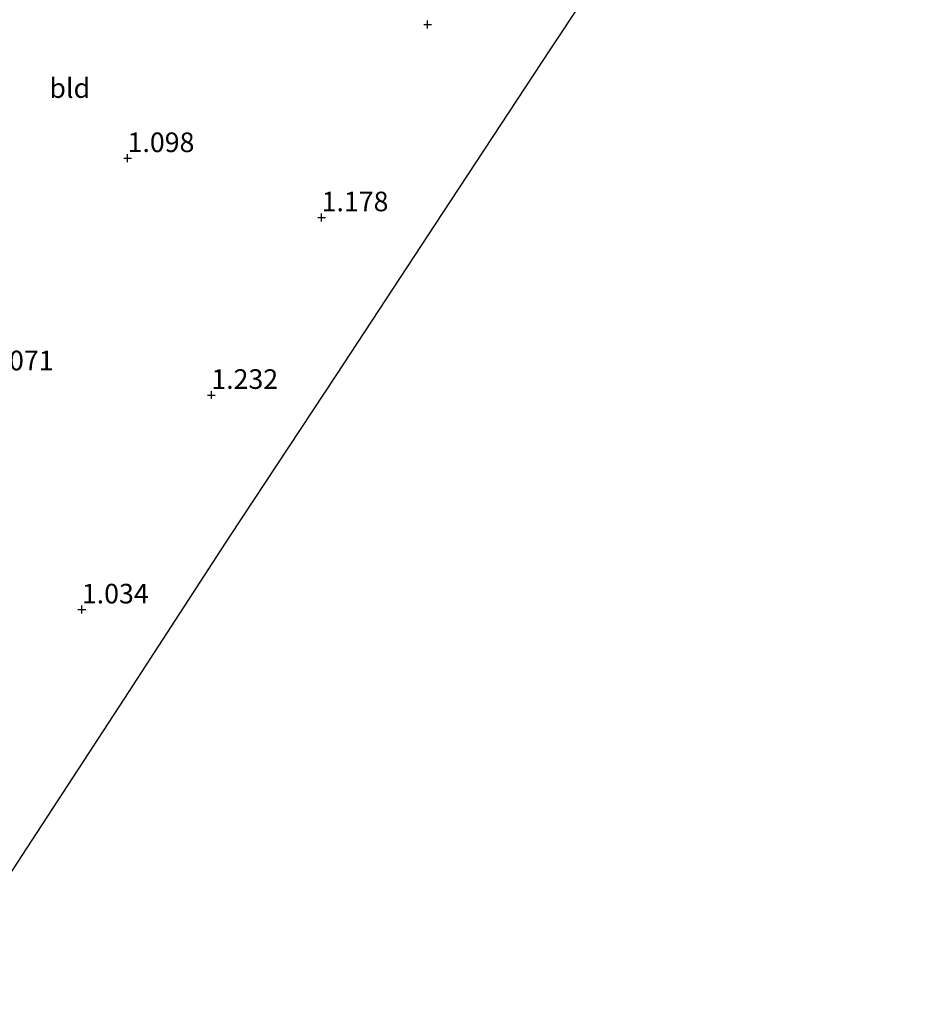
# Model space of a CAD drawing. Units: metres. Extents: x 44006 to 49457, y 362500 to 368753.
# Drawn here: x 45415 to 45530, y 362657 to 362783 of the extents above; entities that cross this region are included whole.
import ezdxf
from ezdxf.enums import TextEntityAlignment as Align

# ---------------------------------------------------------------- set-up
doc = ezdxf.new("R2010")
doc.units = ezdxf.units.M
doc.layers.get('0').update_dxf_attribs({"lineweight": 25})
doc.layers.add('B-ME-GW-HOOGTEPUNT-S-B1', color=10, linetype='Continuous')
doc.layers.add('B-ME-KG-KADASTRAAL-OPNAMEDTMGRENS-L-B1', color=10, linetype='Continuous')
doc.layers.add('B-ME-IE-GRONDWERKLIJN-GROND_INGERICHT-GV-B6', color=253, linetype='Continuous', lineweight=18)
doc.styles.add('NLCS-ISO', font='NLCS-ISO.TTF')

# ---------------------------------------------------------------- blocks, each defined once
blk = doc.blocks.new('hoogtepunt')
for p, q in [((-0.5, 0), (0.5, 0)), ((0, 0.5), (0, -0.5))]:
    blk.add_line(p, q)

msp = doc.modelspace()

# ---------------------------------------------------------------- linework, layer by layer
at = {"layer": 'B-ME-IE-GRONDWERKLIJN-GROND_INGERICHT-GV-B6'}
msp.add_polyline3d([(45486.451, 362785.3903, 0.8895), (45482.2795, 362779.0507, 1.025), (45468.6233, 362758.2975, 1.007), (45454.9677, 362737.5456, 1.196), (45441.4392, 362716.9871, 1.16), (45428.5773, 362697.2428, 1.16), (45415.5884, 362677.3035, 1.052), (45402.6004, 362657.3654, 0.584)], dxfattribs=at)
at = {"layer": 'B-ME-KG-KADASTRAAL-OPNAMEDTMGRENS-L-B1'}
msp.add_polyline3d([(45530.2605, 362851.9677, 0.909), (45529.3373, 362850.5648, 0.909), (45528.2351, 362848.8898, 1.125), (45523.2464, 362841.3084, 0.935), (45509.5899, 362820.5557, 1.097), (45498.8691, 362804.2628, 0.9893), (45497.3394, 362801.938, -0.017), (45496.6285, 362800.8576, -0.017), (45495.4762, 362799.1064, 0.8838), (45493.702, 362796.41, 1.0731), (45490.8961, 362792.1458, 1.0747), (45489.1503, 362789.4927, 1.0023), (45487.995, 362787.7369, 0.063), (45487.2896, 362786.6648, 0.078), (45486.451, 362785.3903, 0.8895), (45482.2795, 362779.0507, 1.025), (45468.6233, 362758.2975, 1.007), (45454.9677, 362737.5456, 1.196), (45441.4392, 362716.9871, 1.16), (45428.5773, 362697.2428, 1.16), (45415.5884, 362677.3035, 1.052), (45402.6004, 362657.3654, 0.584)], dxfattribs=at)

# ---------------------------------------------------------------- block references
at = {"layer": 'B-ME-GW-HOOGTEPUNT-S-B1', "rotation": 90}
for p in [(45466.6855, 362782.279, 0.98), (45466.6855, 362782.279, 0.98), (45428.435, 362765.237, 1.098), (45428.435, 362765.237, 1.098), (45453.1708, 362757.6892, 1.178), (45453.1708, 362757.6892, 1.178), (45439.1112, 362735.0466, 1.232), (45439.1112, 362735.0466, 1.232), (45422.6038, 362707.6918, 1.034), (45422.6038, 362707.6918, 1.034)]:
    msp.add_blockref('hoogtepunt', p, dxfattribs=at)

# ---------------------------------------------------------------- texts
at = {"layer": 'B-ME-GW-HOOGTEPUNT-S-B1', "ltscale": 0.2, "style": 'NLCS-ISO'}
for s, p in [('1.098', (45428.435, 362765.237, 1.098)), ('1.098', (45428.435, 362765.237, 1.098)), ('1.178', (45453.1708, 362757.6892, 1.178)), ('1.178', (45453.1708, 362757.6892, 1.178)), ('1.071', (45410.48, 362737.414, 1.071)), ('1.071', (45410.48, 362737.414, 1.071)), ('1.232', (45439.1112, 362735.0466, 1.232)), ('1.232', (45439.1112, 362735.0466, 1.232)), ('1.034', (45422.6038, 362707.6918, 1.034)), ('1.034', (45422.6038, 362707.6918, 1.034))]:
    msp.add_text(s, height=2.5, dxfattribs=at).set_placement(p, align=Align.BOTTOM_LEFT)
at = {"layer": 'B-ME-IE-GRONDWERKLIJN-GROND_INGERICHT-GV-B6', "ltscale": 0.2, "style": 'NLCS-ISO'}
msp.add_text('bld', height=2.5, dxfattribs=at).set_placement((45421.0613, 362774.178), align=Align.MIDDLE_CENTER)

doc.saveas('drawing.dxf')
